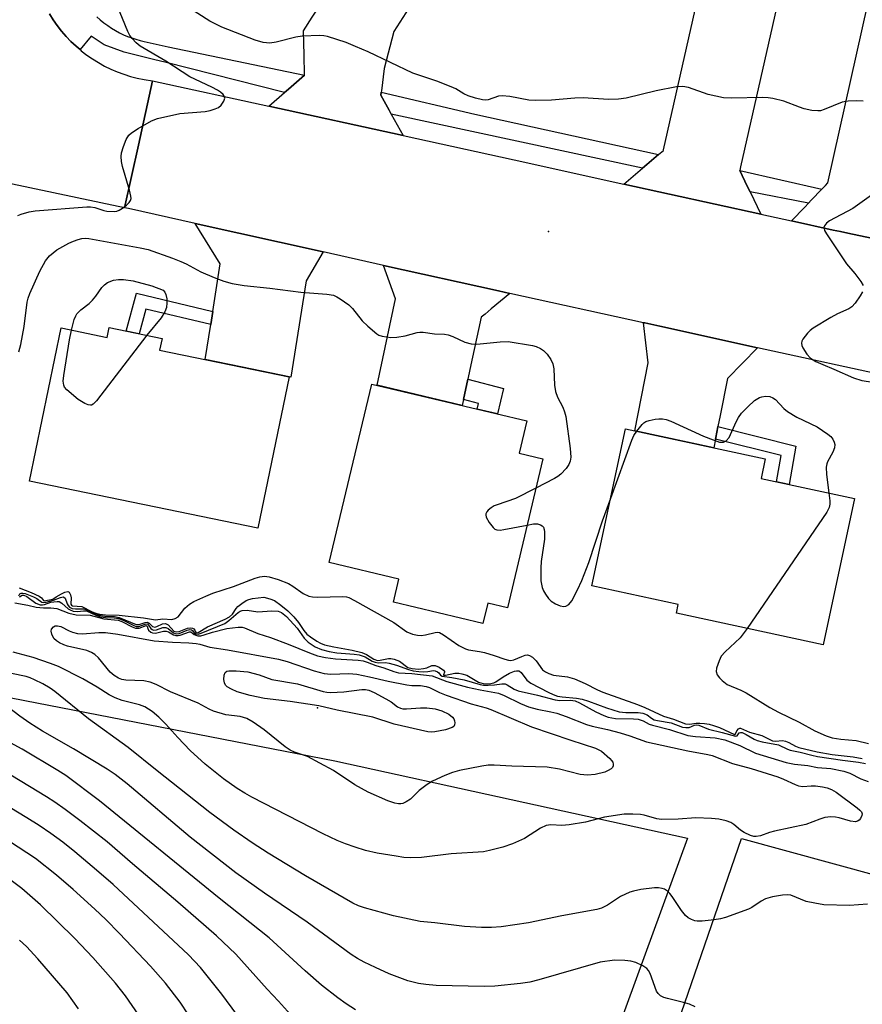
# Model space of a CAD drawing. Units: inches. Extents: x 1249765 to 1255765, y 521454 to 525454.
# Drawn here: x 1251640 to 1251832, y 524640 to 524865 of the extents above; entities that cross this region are included whole.
import ezdxf

# ---------------------------------------------------------------- set-up
doc = ezdxf.new("R2010")
doc.units = ezdxf.units.IN
doc.header["$MEASUREMENT"] = 0
for name, color, linetype in [('BLDG-Footprint', 5, 'Continuous'), ('ELEV-Spot Elevation', 7, 'Continuous'), ('NTRL-Pasture Land', 2, 'Continuous'), ('TRANS-Non Street Sidewalk', 7, 'Continuous'), ('TRANS-Road', 130, 'Continuous'), ('TRANS-Street Sidewalk', 7, 'Continuous'), ('Undefined', 1, 'Continuous')]:
    doc.layers.add(name, color=color, linetype=linetype)

msp = doc.modelspace()

# ---------------------------------------------------------------- linework, layer by layer
at = {"layer": 'BLDG-Footprint'}
for points, elevation in [([(1251660.33, 524794.51), (1251672.39, 524792.03), (1251671.83, 524789.33), (1251701.33, 524783.27), (1251694.24, 524748.78), (1251642.22, 524759.48), (1251649.4, 524794.41), (1251659.87, 524792.26)], 421.8), ([(1251759.1, 524764.62), (1251751.02, 524730.67), (1251746.55, 524731.73), (1251745.45, 524727.12), (1251725.11, 524731.97), (1251726.35, 524737.17), (1251710.46, 524740.96), (1251720.15, 524781.64), (1251755.44, 524773.24), (1251753.7, 524765.91)], 421.74), ([(1251830.1, 524755.57), (1251822.93, 524722.26), (1251789.52, 524729.45), (1251789.95, 524731.44), (1251770.25, 524735.68), (1251777.95, 524771.45), (1251809.74, 524764.61), (1251808.78, 524760.15)], 420.79)]:
    msp.add_lwpolyline(points, close=True, dxfattribs=dict(at, elevation=elevation))
at = {"layer": 'ELEV-Spot Elevation'}
for p in [(1251760.36, 524816.35, 419.5), (1251707.78, 524707.85, 432.09)]:
    msp.add_point(p, dxfattribs=at)
at = {"layer": 'NTRL-Pasture Land'}
for points in [[(1251317.45, 524774.63), (1251442.73, 524749.12), (1251561.52, 524725.04), (1251711.72, 524695.82), (1251792.05, 524678.19), (1251746.75, 524553.96), (1251722.11, 524480.4), (1251702.21, 524422.22), (1251511.61, 524483.35), (1251321.92, 524542.66)], [(1251351.2, 523393.82), (1251433.65, 523624.16), (1251533, 523905.81), (1251610.6, 524122.09), (1251664.15, 524270.1), (1251697.94, 524368.28), (1251747.43, 524513.02), (1251804.31, 524678.09), (1252041.1, 524613.39), (1252235.99, 524572.62)]]:
    msp.add_lwpolyline(points, dxfattribs=at)
at = {"layer": 'TRANS-Non Street Sidewalk'}
for points in [[(1251683.96, 524798.18), (1251683.5, 524795.21), (1251668.7, 524798.71), (1251667.18, 524793.1), (1251664.23, 524793.71), (1251666.55, 524802.3)], [(1251741, 524778.09), (1251742.01, 524782.77), (1251750.11, 524780.6), (1251748.81, 524774.82), (1251744.16, 524775.92), (1251744.44, 524777.17)], [(1251798.4, 524769.09), (1251798.79, 524771.04), (1251798.96, 524771.93), (1251816.68, 524767.52), (1251815.16, 524758.78), (1251812.32, 524759.39), (1251813.36, 524765.36)]]:
    msp.add_lwpolyline(points, close=True, dxfattribs=at)
at = {"layer": 'TRANS-Road'}
for points in [[(1251722.29, 524848.11), (1251722.19, 524847.41), (1251724.1, 524843.98), (1251724.58, 524843.11), (1251727.3, 524838.21), (1251696.7, 524844.91), (1251700.3, 524848.03), (1251701.2, 524848.82), (1251704.85, 524851.99), (1251704.85, 524852.11), (1251704.74, 524856.54), (1251704.6, 524862.08), (1251706.59, 524865.2), (1251708.22, 524867.73), (1251712.32, 524874.16), (1251712.54, 524874.03), (1251713.85, 524876.19), (1251728.58, 524867.28), (1251725.17, 524861.95), (1251723.01, 524853.48), (1251722.33, 524848.44)], [(1251803.94, 524830.26), (1251805.66, 524826.7), (1251806.28, 524825.4), (1251808.73, 524820.33), (1251777.52, 524827.19), (1251781.78, 524830.8), (1251782.8, 524831.67), (1251785.44, 524833.9), (1251786.55, 524834.85), (1251786.58, 524834.96), (1251794.72, 524870.93), (1251795.3, 524873.51), (1251795.49, 524874.35), (1251795.75, 524875.48), (1251813.25, 524871.41), (1251804.13, 524831.13)], [(1251852.16, 524870.77), (1251851.96, 524869.87), (1251851.62, 524868.36), (1251851.12, 524866.12), (1251850.96, 524865.37), (1251841.48, 524822.95), (1251841.4, 524822.59), (1251841.62, 524822), (1251842.87, 524818.55), (1251843.21, 524817.6), (1251845.06, 524812.5), (1251828.56, 524816), (1251826.84, 524816.37), (1251825.23, 524816.71), (1251815.73, 524818.8), (1251818.72, 524821.92), (1251819.59, 524822.84), (1251820.23, 524823.51), (1251822.63, 524826.02), (1251823.47, 524826.89), (1251823.99, 524827.44), (1251834.48, 524874.4)], [(1251709.07, 524811.72), (1251705.18, 524805.17), (1251701.74, 524783.19), (1251701.33, 524783.27), (1251692.95, 524784.99), (1251682.25, 524787.19), (1251683.5, 524795.21), (1251683.96, 524798.18), (1251685.65, 524809.02), (1251679.96, 524818.19)], [(1251751.62, 524802.26), (1251747.35, 524798.73), (1251745.96, 524797.58), (1251745.04, 524796.83), (1251742.48, 524784.96), (1251742.01, 524782.77), (1251741, 524778.09), (1251740.71, 524776.74), (1251721.35, 524781.36), (1251725.59, 524801.02), (1251722.84, 524808.66), (1251749.04, 524802.83)], [(1251807.96, 524789.91), (1251801.14, 524782.89), (1251799.47, 524774.49), (1251798.96, 524771.93), (1251798.79, 524771.04), (1251798.4, 524769.09), (1251798.01, 524767.13), (1251780.05, 524771), (1251783.12, 524786.47), (1251781.99, 524795.61), (1251782.29, 524795.54), (1251785.72, 524794.79)]]:
    msp.add_lwpolyline(points, close=True, dxfattribs=at)
for points in [[(1251646.79, 524865.93), (1251647.63, 524864.59), (1251648.54, 524863.29), (1251649.52, 524862.03), (1251650.56, 524860.83), (1251651.65, 524859.68), (1251652.81, 524858.59), (1251653.73, 524857.8), (1251654.02, 524857.55), (1251655.27, 524856.58), (1251656.58, 524855.68), (1251657.93, 524854.84), (1251659.32, 524854.07), (1251660.74, 524853.37), (1251662.2, 524852.74), (1251663.69, 524852.19), (1251665.21, 524851.71), (1251666.74, 524851.31), (1251668.3, 524850.99), (1251670.24, 524850.7), (1251667.02, 524836.07), (1251663.87, 524821.76), (1251636.89, 524827.47)], [(1251840.07, 524782.87), (1251807.96, 524789.91), (1251785.72, 524794.79), (1251782.29, 524795.54), (1251781.99, 524795.61), (1251751.62, 524802.26), (1251749.04, 524802.83), (1251722.84, 524808.66), (1251709.07, 524811.72), (1251679.96, 524818.19), (1251664.73, 524821.58), (1251663.87, 524821.76), (1251667.02, 524836.07), (1251670.24, 524850.7), (1251696.7, 524844.91), (1251727.3, 524838.21), (1251752.54, 524832.68), (1251777.52, 524827.19), (1251808.73, 524820.33), (1251815.73, 524818.8), (1251825.23, 524816.71), (1251826.84, 524816.37), (1251828.56, 524816), (1251845.06, 524812.5)]]:
    msp.add_lwpolyline(points, dxfattribs=at)
at = {"layer": 'TRANS-Street Sidewalk'}
msp.add_lwpolyline([(1251657.54, 524865.31), (1251658.34, 524864.58), (1251659.17, 524863.9), (1251660.03, 524863.27), (1251660.91, 524862.68), (1251661.81, 524862.14), (1251662.72, 524861.65), (1251663.64, 524861.21), (1251664.57, 524860.81), (1251665.51, 524860.46), (1251666.45, 524860.16), (1251667.38, 524859.9), (1251668.31, 524859.69), (1251673.79, 524858.45), (1251704.85, 524851.99), (1251701.2, 524848.82), (1251700.3, 524848.03), (1251673.03, 524854.95), (1251670.76, 524855.46), (1251663.78, 524857.22), (1251659.2, 524858.87), (1251656.26, 524860.9), (1251653.73, 524857.8), (1251652.81, 524858.59), (1251651.65, 524859.68), (1251650.56, 524860.83), (1251649.52, 524862.03), (1251648.54, 524863.29), (1251647.63, 524864.59), (1251646.79, 524865.93)], dxfattribs=at)
for points in [[(1251785.44, 524833.9), (1251782.8, 524831.67), (1251781.78, 524830.8), (1251724.58, 524843.11), (1251724.1, 524843.98), (1251722.19, 524847.41), (1251722.29, 524848.11), (1251743.61, 524843.13)], [(1251822.63, 524826.02), (1251820.23, 524823.51), (1251819.59, 524822.84), (1251806.28, 524825.4), (1251805.66, 524826.7), (1251803.94, 524830.26)]]:
    msp.add_lwpolyline(points, close=True, dxfattribs=at)
at = {"layer": 'Undefined'}
for points, elevation in [([(1251639.53, 524820.03), (1251640.29, 524820.34), (1251642.17, 524820.84), (1251643.52, 524821.05), (1251655.29, 524822.02), (1251656.11, 524822.01), (1251657.07, 524821.86), (1251659.18, 524821.15), (1251659.83, 524821), (1251661.56, 524820.95), (1251662.11, 524821.04), (1251662.64, 524821.22), (1251663.37, 524821.67), (1251664.29, 524822.4), (1251664.89, 524823), (1251665.19, 524823.43), (1251665.34, 524823.9), (1251665.32, 524824.42), (1251665, 524825.82), (1251663.38, 524831.18), (1251663.18, 524832.32), (1251663.11, 524833.45), (1251663.19, 524834.3), (1251663.61, 524835.71), (1251664.25, 524837.35), (1251664.82, 524838.33), (1251665.45, 524838.89), (1251666.93, 524839.82), (1251670, 524841.57), (1251671.35, 524842.12), (1251676.48, 524843.27), (1251682.24, 524843.73), (1251683.38, 524843.95), (1251684.5, 524844.29), (1251685.26, 524844.66), (1251685.88, 524845.16), (1251686.47, 524846.05), (1251686.66, 524846.75), (1251686.57, 524847.17), (1251686.31, 524847.57), (1251685.72, 524848.1), (1251685.03, 524848.56), (1251683.76, 524849.26), (1251678.75, 524851.63), (1251673.29, 524855.19), (1251667.39, 524858.61), (1251666.53, 524859.33), (1251665.58, 524860.36), (1251665.09, 524861.02), (1251664.6, 524861.97), (1251660.97, 524870.9)], 418), ([(1251832.02, 524846.06), (1251830.6, 524846.13), (1251828.64, 524846.07), (1251827.24, 524845.8), (1251823.13, 524844.14), (1251822.3, 524843.89), (1251821.74, 524843.83), (1251820.33, 524843.96), (1251818.64, 524844.31), (1251817.53, 524844.67), (1251813.96, 524846.07), (1251811.48, 524846.65), (1251810.38, 524846.83), (1251809.23, 524846.89), (1251801.99, 524846.76), (1251800.23, 524846.86), (1251796.71, 524847.57), (1251792.24, 524849.18), (1251790.96, 524849.44), (1251789.57, 524849.34), (1251784.89, 524848.42), (1251778.05, 524846.77), (1251776.34, 524846.49), (1251774.06, 524846.47), (1251768.3, 524846.86), (1251766.39, 524846.76), (1251761.04, 524846.3), (1251757.34, 524846.19), (1251755.9, 524846.33), (1251751.55, 524847.13), (1251749.87, 524847.27), (1251749.04, 524847.17), (1251746.64, 524846.36), (1251745.94, 524846.29), (1251745.39, 524846.35), (1251743.74, 524846.75), (1251742.12, 524847.29), (1251741.14, 524847.76), (1251739.27, 524848.85), (1251738.23, 524849.34), (1251734.93, 524850.59), (1251729.53, 524852.47), (1251719.36, 524857.31), (1251716.44, 524858.55), (1251714.29, 524859.4), (1251710.06, 524860.76), (1251709.2, 524860.94), (1251708.34, 524861.01), (1251704.29, 524860.87), (1251702.87, 524860.61), (1251698.37, 524859.48), (1251696.96, 524859.3), (1251695.43, 524859.43), (1251693.62, 524859.94), (1251686.05, 524862.95), (1251683.3, 524864.27), (1251677.79, 524867.78)], 420), ([(1251833.96, 524824.69), (1251829.69, 524821.6), (1251824.37, 524818.8), (1251823.7, 524818.28), (1251823.24, 524817.7), (1251823.11, 524817.27), (1251823.12, 524817.04), (1251823.27, 524816.57), (1251823.67, 524815.84), (1251828.24, 524808.99), (1251830.11, 524806.84), (1251831.51, 524805.02), (1251832.04, 524804.08)], 418), ([(1251639.81, 524788.97), (1251640.27, 524790.65), (1251641.04, 524794.72), (1251641.68, 524800.25), (1251641.9, 524801.16), (1251642.3, 524802.25), (1251644.56, 524807.37), (1251645.9, 524809.69), (1251646.79, 524810.82), (1251648.45, 524812.23), (1251651.18, 524813.71), (1251652.22, 524814.16), (1251653.32, 524814.53), (1251654.15, 524814.75), (1251654.98, 524814.86), (1251655.76, 524814.81), (1251667.43, 524812.69), (1251669.21, 524812.27), (1251674.75, 524810.33), (1251676.65, 524809.58), (1251677.88, 524809), (1251681.25, 524807.16), (1251684.27, 524805.89), (1251686.5, 524805.06), (1251688.38, 524804.57), (1251691.07, 524804.11), (1251696.94, 524803.5), (1251704.01, 524802.54), (1251709.94, 524802.13), (1251711.47, 524801.84), (1251712.21, 524801.51), (1251712.97, 524801.05), (1251714.91, 524799.66), (1251715.74, 524798.82), (1251718, 524796.05), (1251719.26, 524794.78), (1251721.28, 524793.04), (1251721.78, 524792.76), (1251722.55, 524792.52), (1251724.47, 524792.27), (1251725.86, 524792.28), (1251727.77, 524792.6), (1251730.51, 524793.36), (1251731.06, 524793.44), (1251731.82, 524793.42), (1251734.46, 524793.09), (1251736.72, 524792.98), (1251737.55, 524792.86), (1251738.64, 524792.47), (1251741.31, 524791.21), (1251742.81, 524790.76), (1251744.06, 524790.72), (1251749.42, 524791.24), (1251751.2, 524791.29), (1251756.73, 524790.45), (1251757.56, 524790.22), (1251758.59, 524789.76), (1251759.28, 524789.27), (1251760.07, 524788.42), (1251760.93, 524787.23), (1251761.4, 524786.21), (1251761.57, 524785.1), (1251761.78, 524781.36), (1251761.97, 524779.95), (1251762.43, 524778.67), (1251763.67, 524776.38), (1251764.05, 524775.34), (1251764.33, 524774.26), (1251765.3, 524766.94), (1251765.46, 524764.99), (1251765.34, 524764.1), (1251765.03, 524763.3), (1251764.38, 524762.38), (1251763.21, 524761.13), (1251762.53, 524760.6), (1251761.78, 524760.14), (1251757.5, 524757.91)], 420), ([(1251651.79, 524793.92), (1251652.41, 524796.34), (1251652.74, 524797.15), (1251653.02, 524797.59), (1251653.91, 524798.54), (1251655.78, 524799.98), (1251656.6, 524800.72), (1251657.34, 524801.64), (1251658.71, 524803.59), (1251659.29, 524804.25), (1251659.98, 524804.74), (1251661.33, 524805.26), (1251662.46, 524805.47), (1251663.59, 524805.45), (1251665.86, 524805.14), (1251670.04, 524804), (1251672.62, 524803.05), (1251673, 524802.59), (1251673.26, 524802.05), (1251673.49, 524801.05), (1251673.51, 524800.15), (1251673.39, 524799.06), (1251673.04, 524798.08), (1251672.19, 524796.7), (1251668.9, 524792.75)], 422), ([(1251831.88, 524802.66), (1251831.32, 524801.69), (1251830.21, 524800.03), (1251829.47, 524799.21), (1251828.78, 524798.77), (1251826.17, 524797.61), (1251824.64, 524796.78), (1251820.66, 524794.34), (1251819.95, 524793.83), (1251819.33, 524793.23), (1251818.32, 524791.87), (1251818.08, 524791.4), (1251817.98, 524790.92), (1251818.06, 524790.42), (1251818.28, 524789.92), (1251819.24, 524788.43), (1251820.02, 524787.56), (1251821.25, 524786.8), (1251822.87, 524786.06), (1251825.37, 524785.06), (1251829.8, 524783.04), (1251831.73, 524782.45), (1251834.74, 524781.99)], 418), ([(1251668.9, 524792.75), (1251657.5, 524777.82), (1251656.73, 524777.03), (1251656.31, 524776.82), (1251656.08, 524776.79), (1251655.58, 524776.88), (1251654.8, 524777.19), (1251653.28, 524778.12), (1251650.69, 524780.33), (1251650.19, 524780.93), (1251650.01, 524781.35), (1251649.92, 524782.27), (1251650.07, 524783.58), (1251651.33, 524791.7), (1251651.79, 524793.92)], 422), ([(1251780.48, 524770.91), (1251781.69, 524772.42), (1251782.09, 524772.79), (1251782.54, 524773.07), (1251783.31, 524773.33), (1251784.69, 524773.61), (1251785.53, 524773.72), (1251786.36, 524773.72), (1251787.17, 524773.54), (1251788.24, 524773.16), (1251795.65, 524769.79), (1251797.85, 524768.92), (1251799.36, 524768.43), (1251800.22, 524768.42), (1251800.85, 524768.72), (1251801.54, 524769.47), (1251803.11, 524773.02), (1251803.65, 524774.05), (1251804.36, 524774.97), (1251805.79, 524776.46), (1251807.33, 524777.87), (1251808.41, 524778.55), (1251808.96, 524778.75), (1251809.81, 524778.91), (1251810.82, 524778.8), (1251811.47, 524778.52), (1251812.05, 524778.1), (1251813.96, 524776.05), (1251814.81, 524775.38), (1251816.97, 524774.12), (1251821.58, 524771.86), (1251824, 524770.25), (1251824.64, 524769.68), (1251825.11, 524769.05), (1251825.45, 524768.36), (1251825.58, 524767.89), (1251825.53, 524767.13), (1251825.1, 524766.1), (1251823.92, 524763.92), (1251823.74, 524763.45), (1251823.61, 524762.73), (1251823.68, 524761.01), (1251824.19, 524756.84)], 420), ([(1251774.55, 524755.65), (1251779.39, 524768.84), (1251779.85, 524769.91), (1251780.48, 524770.91)], 420), ([(1251757.5, 524757.91), (1251752.86, 524755.56), (1251748.68, 524754.15), (1251748.01, 524753.86), (1251747.35, 524753.47), (1251746.69, 524752.92), (1251746.35, 524752.51), (1251746.14, 524752.06), (1251746.11, 524751.84), (1251746.21, 524751.35), (1251746.9, 524750.11), (1251747.79, 524748.96), (1251748.19, 524748.61), (1251748.65, 524748.42), (1251749.42, 524748.39), (1251750.24, 524748.5), (1251755.5, 524749.52)], 420), ([(1251824.19, 524756.84), (1251824.42, 524755.05), (1251824.42, 524754.25), (1251824.29, 524753.51), (1251823.79, 524752.47), (1251805.64, 524725.98)], 420), ([(1251755.5, 524749.52), (1251757, 524749.77), (1251757.86, 524749.8), (1251758.56, 524749.6), (1251758.94, 524749.34), (1251759.23, 524749), (1251759.4, 524748.54), (1251759.47, 524748.01), (1251759.47, 524746.31), (1251758.73, 524741.19), (1251758.61, 524739.76), (1251758.68, 524736.84), (1251758.96, 524735.28), (1251759.26, 524734.54), (1251759.69, 524733.78), (1251760.38, 524732.82), (1251760.98, 524732.19), (1251761.98, 524731.59), (1251763.06, 524731.15), (1251763.86, 524730.98), (1251764.36, 524731.03), (1251765.01, 524731.39), (1251765.67, 524732.24), (1251767.03, 524734.76), (1251768.01, 524736.86), (1251769.59, 524741.02), (1251772.66, 524750.49), (1251774.55, 524755.65)], 420), ([(1251639.9, 524735.22), (1251642.59, 524734.16), (1251644.39, 524733.33), (1251644.99, 524732.93), (1251645.42, 524732.34), (1251645.57, 524732.26), (1251647.55, 524732.63), (1251648.28, 524733.19), (1251649.48, 524733.87), (1251650.24, 524734.21), (1251650.93, 524734.36), (1251651.25, 524734.21), (1251651.54, 524733.66), (1251651.67, 524732.93), (1251651.65, 524731.52), (1251651.78, 524731.26), (1251652.03, 524731.11), (1251654.15, 524730.97), (1251656.52, 524729.78), (1251657.31, 524729.48), (1251658.2, 524729.24), (1251659.56, 524729.09), (1251662.67, 524728.98), (1251668.16, 524728.38), (1251670.91, 524727.91), (1251672.61, 524728.13), (1251674.66, 524728.04), (1251675.39, 524728.21), (1251676.04, 524728.62), (1251677.61, 524730.59), (1251678.62, 524731.49), (1251679.64, 524732.09), (1251682.35, 524733.35), (1251683.99, 524733.99), (1251688.67, 524735.51), (1251693.57, 524737.41), (1251694.7, 524737.71), (1251695.75, 524737.88), (1251696.8, 524737.74), (1251698.82, 524737.15), (1251701.22, 524736.17), (1251702.2, 524735.58), (1251704.54, 524733.92), (1251705.83, 524733.3), (1251706.65, 524733.16), (1251707.79, 524733.12), (1251713.57, 524733.24), (1251714.41, 524733.15), (1251714.95, 524732.98), (1251716.25, 524732.33), (1251725.21, 524727.29), (1251728.12, 524725.18), (1251729.44, 524724.65), (1251730.59, 524724.4), (1251731.39, 524724.38), (1251732.42, 524724.53), (1251734.56, 524725.06), (1251735.08, 524725.1), (1251735.57, 524725.02), (1251736.52, 524724.52), (1251740, 524722.08), (1251741.48, 524721.3), (1251742.19, 524721.11), (1251744.67, 524720.75), (1251745.8, 524720.51), (1251748.04, 524719.84), (1251750.47, 524718.94), (1251751.27, 524718.72), (1251751.78, 524718.69), (1251752.49, 524718.82), (1251754.29, 524719.59), (1251755.08, 524719.85), (1251755.6, 524719.92), (1251756.08, 524719.82), (1251756.76, 524719.4), (1251757.58, 524718.6), (1251759.05, 524716.57), (1251759.71, 524716.1), (1251760.45, 524715.71), (1251761.53, 524715.35), (1251764.69, 524714.93), (1251766.32, 524714.49), (1251768.74, 524713.44), (1251771.51, 524711.99), (1251772.75, 524711.42), (1251780.65, 524708.66), (1251782.33, 524707.97), (1251786.6, 524705.97), (1251788.89, 524705.31), (1251791.62, 524704.27), (1251792.53, 524704.15), (1251793.99, 524704.38), (1251794.82, 524704.4), (1251795.94, 524704.33), (1251796.98, 524704.16), (1251797.94, 524703.89), (1251799.31, 524703.37), (1251802.75, 524701.83), (1251802.9, 524701.84), (1251802.99, 524701.94), (1251803.27, 524702.61), (1251803.62, 524703.09), (1251803.92, 524703.26), (1251804.1, 524703.27), (1251806.14, 524702.35), (1251808.93, 524701.61), (1251810.92, 524700.56), (1251811.41, 524700.38), (1251812.11, 524700.31), (1251813.69, 524700.42), (1251814.37, 524700.32), (1251815.12, 524700.02), (1251816.66, 524699.17), (1251817.4, 524698.85), (1251821.59, 524697.84), (1251825.01, 524697.22), (1251829.74, 524696.72), (1251831.84, 524696.34)], 422), ([(1251639.8, 524733.43), (1251640, 524733.83), (1251640.31, 524733.99), (1251640.73, 524734), (1251641.23, 524733.9), (1251643.13, 524733.18), (1251643.87, 524732.79), (1251645, 524731.97), (1251645.37, 524731.86), (1251645.98, 524731.94), (1251647.7, 524732.4), (1251649.28, 524733.03), (1251649.9, 524733.15), (1251650.07, 524733.11), (1251650.31, 524732.87), (1251650.78, 524731.55), (1251651.01, 524731.16), (1251651.31, 524730.84), (1251651.9, 524730.54), (1251652.66, 524730.43), (1251654.53, 524730.4), (1251655.03, 524730.27), (1251656.92, 524729.41), (1251658.1, 524729), (1251659.39, 524728.8), (1251661.55, 524728.66), (1251662.67, 524728.47), (1251666.53, 524726.9), (1251667.22, 524726.9), (1251668.56, 524727.33), (1251668.98, 524727.38), (1251669.46, 524727.18), (1251670.26, 524726.38), (1251670.74, 524726.29), (1251671.19, 524726.41), (1251672.52, 524727.04), (1251673.17, 524727.08), (1251673.77, 524726.82), (1251675.1, 524725.38), (1251675.64, 524725.16), (1251676.27, 524725.25), (1251678.19, 524726.04), (1251678.89, 524726.13), (1251679.31, 524726.04), (1251679.65, 524725.86), (1251679.85, 524725.61), (1251679.99, 524725.19), (1251680.14, 524725), (1251680.61, 524725.06), (1251682.75, 524726.34), (1251686.74, 524728.09), (1251687.74, 524728.62), (1251688.41, 524729.19), (1251689.29, 524730.52), (1251689.66, 524730.94), (1251690.55, 524731.68), (1251691.52, 524732.3), (1251692.18, 524732.58), (1251692.99, 524732.78), (1251695.55, 524733.1), (1251696.94, 524732.72), (1251697.99, 524732.32), (1251699.48, 524731.3), (1251701.06, 524729.99), (1251702.4, 524728.64), (1251703.45, 524727.34), (1251704.68, 524725.48), (1251705.36, 524724.7), (1251706.18, 524724.06), (1251707.66, 524723.1), (1251708.51, 524722.61), (1251709.37, 524722.25), (1251711.48, 524721.76), (1251715.69, 524721.01), (1251717.89, 524720.46), (1251718.94, 524720.06), (1251720.62, 524719), (1251721.42, 524718.69), (1251722.09, 524718.71), (1251723.95, 524719.12), (1251724.48, 524719.13), (1251725.24, 524718.99), (1251726.46, 524718.48), (1251728.36, 524717.11), (1251729.32, 524716.82), (1251730.79, 524716.73), (1251731.96, 524716.81), (1251732.7, 524717.02), (1251733.84, 524717.55), (1251734.55, 524717.56), (1251735.51, 524717.16), (1251736.5, 524716.45), (1251736.68, 524716.14), (1251736.68, 524715.98), (1251736.47, 524715.42), (1251736.5, 524715.32), (1251736.94, 524715.33), (1251739.08, 524715.75), (1251739.94, 524715.76), (1251740.63, 524715.66), (1251741.76, 524715.29), (1251744.49, 524713.72), (1251745.49, 524713.4), (1251746.85, 524713.37), (1251747.94, 524713.6), (1251748.43, 524713.84), (1251750.04, 524714.98), (1251751.51, 524715.79), (1251752.65, 524716.23), (1251753.12, 524716.33), (1251753.6, 524716.31), (1251753.81, 524716.24), (1251754.15, 524715.96), (1251755.49, 524714.22), (1251756.4, 524713.51), (1251760.34, 524711.44), (1251761.42, 524710.94), (1251762.44, 524710.58), (1251763.47, 524710.36), (1251766.76, 524710.1), (1251768.07, 524709.85), (1251769.48, 524709.41), (1251773.63, 524707.85), (1251776.48, 524707), (1251778, 524706.81), (1251780.84, 524706.81), (1251781.87, 524706.68), (1251782.82, 524706.31), (1251783.81, 524705.54), (1251784.47, 524705.19), (1251785.22, 524704.99), (1251788.29, 524704.44), (1251790.91, 524703.5), (1251791.69, 524703.4), (1251792.42, 524703.44), (1251793.6, 524703.97), (1251794.19, 524704.03), (1251794.64, 524703.91), (1251796.8, 524702.99), (1251799.95, 524702.26), (1251802.97, 524701.41), (1251803.35, 524701.53), (1251803.8, 524702.2), (1251804.1, 524702.3), (1251804.46, 524702.25), (1251805.43, 524701.83), (1251807.21, 524700.78), (1251807.91, 524700.46), (1251809.04, 524700.17), (1251812.78, 524699.47), (1251814.84, 524698.44), (1251815.42, 524698.22), (1251817.66, 524697.79), (1251820.34, 524697.09), (1251821.67, 524696.83), (1251827.36, 524695.95), (1251830.97, 524695.53), (1251832.58, 524695.2)], 424), ([(1251638.85, 524731.78), (1251641.84, 524731.26), (1251643.77, 524730.79), (1251645.39, 524730.67), (1251647.04, 524730.65), (1251648.42, 524730.48), (1251651.21, 524729.47), (1251652.84, 524729.05), (1251656.05, 524728.99), (1251659.17, 524728.17), (1251662.42, 524727.87), (1251663.28, 524727.57), (1251665.56, 524726.3), (1251666.33, 524726.02), (1251667.19, 524726.01), (1251668.81, 524726.67), (1251669.02, 524726.5), (1251669.15, 524725.95), (1251669.33, 524725.58), (1251669.81, 524725.14), (1251670.22, 524724.95), (1251670.92, 524724.9), (1251672.7, 524725.35), (1251673.36, 524725.38), (1251673.88, 524725.18), (1251675.02, 524724.49), (1251675.52, 524724.37), (1251676.05, 524724.36), (1251676.54, 524724.47), (1251678.65, 524725.23), (1251678.95, 524725.18), (1251679.7, 524724.61), (1251680.1, 524724.43), (1251680.55, 524724.32), (1251681.2, 524724.31), (1251681.97, 524724.48), (1251683.87, 524725.12), (1251687.18, 524725.95), (1251689.76, 524726.26), (1251690.61, 524726.24), (1251691.14, 524726.14), (1251694.18, 524724.85), (1251697.08, 524723.91), (1251701.11, 524722.42), (1251705.94, 524720.38), (1251707.79, 524719.76), (1251709.62, 524719.35), (1251711.9, 524719.01), (1251717.04, 524718.71), (1251718.18, 524718.57), (1251719.07, 524718.31), (1251721.09, 524717.52), (1251722.93, 524717.03), (1251725.21, 524716.15), (1251726.26, 524715.88), (1251729.31, 524715.67), (1251733.92, 524715.17), (1251737.24, 524713.92), (1251741.94, 524712.59), (1251744.84, 524711.97), (1251748.97, 524711.25), (1251750.33, 524710.71), (1251754.03, 524708.84), (1251755.86, 524708.15), (1251757.78, 524707.6), (1251760.92, 524706.99), (1251762.29, 524706.66), (1251764.43, 524705.9), (1251769.01, 524704.06), (1251770.33, 524703.69), (1251773.84, 524702.94), (1251776.72, 524702.17), (1251778.89, 524701.5), (1251782.7, 524700.11), (1251792.13, 524698.06), (1251796.69, 524697.25), (1251797.65, 524697.02), (1251802.31, 524695.17), (1251806.53, 524694.07), (1251812.64, 524692.14), (1251813.91, 524691.63), (1251816.54, 524690.39), (1251817.34, 524690.11), (1251818.32, 524690), (1251820.18, 524690.11), (1251821.18, 524690.09), (1251822.79, 524689.88), (1251823.84, 524689.63), (1251824.86, 524689.25), (1251825.87, 524688.68), (1251830.68, 524685.14), (1251831.3, 524684.59), (1251831.62, 524684.19), (1251831.79, 524683.76), (1251831.76, 524683.33), (1251831.46, 524682.68), (1251831.14, 524682.31), (1251830.74, 524682.05), (1251830.26, 524681.93), (1251829.18, 524682.04), (1251826.61, 524682.82), (1251825.75, 524683.01), (1251824.65, 524683.04), (1251823.28, 524682.87), (1251822.19, 524682.55), (1251818.96, 524681.34), (1251811.86, 524679.77), (1251810.74, 524679.46), (1251808.65, 524678.72), (1251807.64, 524678.55), (1251807.15, 524678.6), (1251806.4, 524678.81), (1251804.98, 524679.46), (1251804.14, 524680.02), (1251802.62, 524681.33), (1251801.91, 524681.77), (1251800.86, 524682.14), (1251799.2, 524682.5), (1251797.49, 524682.67), (1251793.94, 524682.8), (1251789.89, 524682.55), (1251786.15, 524682.47), (1251785.02, 524682.62), (1251782.21, 524683.43), (1251781.36, 524683.6), (1251779.63, 524683.69), (1251777.61, 524683.65), (1251773.11, 524682.95), (1251768.79, 524681.88), (1251765.09, 524681.22), (1251763.39, 524681.08), (1251760.92, 524681.22), (1251759.83, 524681.07), (1251758.55, 524680.48), (1251754.9, 524678.15), (1251752.22, 524676.89), (1251750.02, 524676.15), (1251746.96, 524675.36), (1251745.59, 524675.09), (1251738.21, 524674.6), (1251731.49, 524673.79), (1251728.88, 524673.7), (1251727.46, 524673.81), (1251725.73, 524674.07), (1251721.38, 524674.82), (1251718.75, 524675.39), (1251716.34, 524676.12), (1251714.19, 524676.9), (1251712.29, 524677.69), (1251709.07, 524679.2), (1251692.82, 524687.57), (1251691.25, 524688.42), (1251689.5, 524689.51), (1251686.39, 524691.74), (1251682.21, 524695.02), (1251678.84, 524698.16), (1251676.02, 524701.11), (1251673.27, 524704.2), (1251671.7, 524705.79), (1251670.18, 524707.06), (1251668.45, 524708.12), (1251667.26, 524708.56), (1251663.29, 524709.59), (1251661.69, 524710.18), (1251660.39, 524710.81), (1251657.62, 524712.63), (1251654.35, 524714.5), (1251648.81, 524717.3), (1251647.02, 524718.02), (1251643.03, 524719.33), (1251638.52, 524720.6)], 428), ([(1251639.93, 524733.2), (1251640.52, 524733.56), (1251640.92, 524733.54), (1251641.58, 524733.21), (1251643.69, 524731.73), (1251644.67, 524731.36), (1251645.17, 524731.33), (1251645.66, 524731.41), (1251647.09, 524731.92), (1251647.76, 524732.06), (1251648.52, 524732.12), (1251648.98, 524732.07), (1251649.59, 524731.72), (1251651, 524730.46), (1251651.46, 524730.19), (1251652.19, 524729.9), (1251653.16, 524729.79), (1251654.53, 524729.97), (1251655.18, 524729.95), (1251657.32, 524729), (1251658.41, 524728.64), (1251659.49, 524728.46), (1251661.5, 524728.35), (1251662.45, 524728.21), (1251663.52, 524727.85), (1251665.8, 524726.68), (1251666.54, 524726.44), (1251667.09, 524726.44), (1251668.53, 524726.97), (1251669.05, 524727), (1251669.31, 524726.75), (1251669.81, 524725.93), (1251670.12, 524725.7), (1251670.48, 524725.58), (1251671.17, 524725.64), (1251672.6, 524726.15), (1251673.25, 524726.22), (1251673.78, 524725.99), (1251675.01, 524724.94), (1251675.62, 524724.74), (1251676.31, 524724.82), (1251678.1, 524725.57), (1251678.74, 524725.71), (1251679.07, 524725.66), (1251679.34, 524725.5), (1251679.71, 524724.98), (1251680.07, 524724.72), (1251680.61, 524724.68), (1251681.3, 524724.87), (1251686.66, 524727.13), (1251687.58, 524727.74), (1251689.7, 524729.62), (1251690.16, 524729.9), (1251690.66, 524730.09), (1251691.76, 524730.12), (1251694.19, 524729.74), (1251697.43, 524729.98), (1251698.84, 524729.91), (1251699.62, 524729.59), (1251700.7, 524728.66), (1251703.14, 524726), (1251704.79, 524723.78), (1251705.65, 524722.86), (1251707.28, 524721.78), (1251708.72, 524721.16), (1251710.45, 524720.75), (1251712.22, 524720.45), (1251716.16, 524720.1), (1251717.29, 524719.93), (1251718.63, 524719.49), (1251720.22, 524718.54), (1251720.9, 524718.26), (1251721.59, 524718.15), (1251723.28, 524718.21), (1251724.13, 524718.08), (1251725.81, 524717.57), (1251728.53, 524716.59), (1251729.57, 524716.33), (1251730.9, 524716.15), (1251731.93, 524716.09), (1251732.94, 524716.16), (1251734.18, 524716.37), (1251734.56, 524716.35), (1251735.14, 524716.1), (1251735.43, 524715.83), (1251735.78, 524715.33), (1251736.21, 524715.11), (1251738.41, 524714.82), (1251741.22, 524714.29), (1251744.8, 524713.19), (1251745.62, 524713.08), (1251746.69, 524713.06), (1251748.08, 524713.15), (1251749.77, 524713.37), (1251750.49, 524713.33), (1251750.98, 524713.13), (1251752.56, 524712.12), (1251753.52, 524711.73), (1251757.89, 524710.8), (1251761.89, 524709.69), (1251763, 524709.58), (1251765.4, 524709.62), (1251766.46, 524709.47), (1251767.47, 524709.04), (1251771.18, 524706.94), (1251772.97, 524706.11), (1251774.01, 524705.76), (1251775.64, 524705.48), (1251779.75, 524705.39), (1251780.84, 524705.28), (1251781.92, 524704.92), (1251783.33, 524704.19), (1251784.05, 524703.92), (1251787.97, 524702.92), (1251792.1, 524701.62), (1251793.84, 524701.36), (1251798.35, 524701.08), (1251800.57, 524700.59), (1251803.96, 524699.27), (1251807.5, 524697.53), (1251814.48, 524695.41), (1251816.41, 524695.03), (1251819.45, 524694.73), (1251821.63, 524694.27), (1251824.71, 524694.04), (1251827.66, 524693.43), (1251828.97, 524692.97), (1251831.48, 524691.71), (1251833.17, 524691.12)], 426), ([(1251805.64, 524725.98), (1251804.01, 524723.81), (1251800.62, 524720.67), (1251799.74, 524719.65), (1251799.22, 524718.61), (1251798.66, 524716.94), (1251798.56, 524716.13), (1251798.8, 524715.4), (1251799.31, 524714.74), (1251799.93, 524714.11), (1251801.1, 524713.22), (1251804.2, 524711.9), (1251805.38, 524711.32), (1251810.79, 524707.97), (1251812.78, 524706.9), (1251817.5, 524704.63), (1251821.01, 524702.63), (1251823.63, 524701.52), (1251824.97, 524701.08), (1251826.92, 524700.74), (1251830.46, 524700.43), (1251833.25, 524699.75)], 420), ([(1251833.05, 524663.2), (1251828.91, 524662.84), (1251823.07, 524663.05), (1251821.06, 524663.38), (1251819.08, 524663.81), (1251815.53, 524665.18), (1251814.75, 524665.27), (1251813.69, 524665.25), (1251811.37, 524664.83), (1251809.8, 524664.39), (1251808.82, 524663.88), (1251806.69, 524662.4), (1251805.93, 524662), (1251800.69, 524660.16), (1251799.56, 524659.86), (1251798.08, 524659.63), (1251795.4, 524659.3), (1251794.23, 524659.27), (1251793.69, 524659.37), (1251792.93, 524659.67), (1251792.21, 524660.08), (1251791.55, 524660.58), (1251790.65, 524661.71), (1251788.58, 524664.94), (1251788.04, 524665.6), (1251787.47, 524666.14), (1251786.82, 524666.55), (1251786.29, 524666.72), (1251785.43, 524666.85), (1251784.56, 524666.87), (1251781.45, 524666.49), (1251779.72, 524666.16), (1251778.88, 524665.9), (1251776.75, 524664.9), (1251773.81, 524662.91), (1251772.46, 524662.29), (1251771.37, 524661.93), (1251763.41, 524660.5), (1251755.81, 524658.94), (1251749.65, 524657.99), (1251747.38, 524657.84), (1251745.14, 524657.84), (1251741.24, 524658.08), (1251734.51, 524658.91), (1251731.15, 524659.24), (1251725.13, 524660.5), (1251718.49, 524662.31), (1251717.13, 524662.81), (1251715.86, 524663.42), (1251705.07, 524669.65), (1251696.58, 524674.81), (1251692.9, 524677.17), (1251688.75, 524680.05), (1251683.29, 524684.06), (1251671.27, 524693.52), (1251664.67, 524698.88), (1251655.67, 524705.41), (1251648.01, 524711.62), (1251646.89, 524712.39), (1251645.25, 524713.34), (1251643.39, 524714.29), (1251642.39, 524714.7), (1251641.43, 524715), (1251638.15, 524715.69)], 426), ([(1251793.77, 524639.76), (1251792.49, 524640.37), (1251791.12, 524640.78), (1251787.47, 524641.66), (1251786.67, 524641.94), (1251785.93, 524642.32), (1251785.35, 524642.8), (1251784.97, 524643.37), (1251783.53, 524647.35), (1251783.14, 524648.08), (1251782.79, 524648.48), (1251781.85, 524649.11), (1251780.28, 524649.86), (1251779.17, 524650.17), (1251777.74, 524650.34), (1251775.44, 524650.42), (1251772.14, 524649.95), (1251758.21, 524645.92), (1251756.13, 524645.42), (1251754.01, 524645.12), (1251748.19, 524644.51), (1251745.73, 524644.42), (1251734.78, 524644.65), (1251732.45, 524644.84), (1251730.78, 524645.1), (1251728.38, 524645.74), (1251724.12, 524647.33), (1251721.03, 524648.71), (1251718.4, 524649.99), (1251716.87, 524650.8), (1251715.49, 524651.67), (1251705.41, 524659.1), (1251695.69, 524665.68), (1251689.17, 524670.29), (1251678.78, 524678.45), (1251664.46, 524690.54), (1251661.76, 524692.7), (1251659.9, 524693.94), (1251652.27, 524698.54), (1251645.21, 524702.59), (1251642.28, 524704.4), (1251639.99, 524705.98), (1251633.17, 524711.15)], 424), ([(1251716.48, 524639.07), (1251714.3, 524640.49), (1251712.42, 524641.86), (1251708.7, 524644.75), (1251704.95, 524647.97), (1251696.8, 524655.5), (1251685.38, 524664.54), (1251658.13, 524686.68), (1251650.49, 524692.48), (1251648.69, 524693.63), (1251640.57, 524698.48), (1251632.79, 524702.66)], 422), ([(1251702.33, 524637.31), (1251698.9, 524641.1), (1251696.36, 524643.77), (1251689.17, 524651.75), (1251684.78, 524655.99), (1251676.02, 524663.63), (1251665.65, 524672.33), (1251659.9, 524677.37), (1251653.68, 524682.25), (1251650.33, 524684.76), (1251648, 524686.37), (1251646.06, 524687.62), (1251636.26, 524693.58)], 420), ([(1251692.87, 524633.4), (1251685.98, 524642.65), (1251682.99, 524646.49), (1251681.13, 524648.72), (1251678.4, 524651.64), (1251661.26, 524667.61), (1251657.5, 524670.9), (1251652.52, 524675.09), (1251649.78, 524677.28), (1251647.1, 524679.26), (1251644.45, 524681.06), (1251641.61, 524682.85), (1251633.82, 524687.51)], 418), ([(1251678.46, 524637.93), (1251676.49, 524640.87), (1251673.16, 524645.14), (1251669.79, 524649.04), (1251662.72, 524656.49), (1251659.57, 524659.67), (1251657.09, 524662.06), (1251652.16, 524666.53), (1251648.35, 524669.77), (1251643.6, 524673.55), (1251633.45, 524680.14)], 416), ([(1251667.1, 524637.91), (1251664.09, 524642.31), (1251661.83, 524645.17), (1251656.67, 524650.99), (1251652.51, 524655.38), (1251644.71, 524663), (1251640.48, 524666.73), (1251637.78, 524668.8)], 414), ([(1251653.37, 524639.33), (1251650.76, 524642.96), (1251644.11, 524650.75), (1251641.5, 524653.52), (1251639.98, 524654.95)], 412)]:
    msp.add_lwpolyline(points, dxfattribs=dict(at, elevation=elevation))
for points, elevation in [([(1251654.3, 524724.77), (1251657.99, 524725.07), (1251659.51, 524725.03), (1251662.3, 524724.66), (1251670.61, 524723.11), (1251674.77, 524722.81), (1251678.47, 524722.71), (1251680.15, 524722.54), (1251680.97, 524722.37), (1251683.27, 524721.68), (1251687.29, 524721.11), (1251698.9, 524718.98), (1251700.9, 524718.45), (1251707.01, 524716.35), (1251709.34, 524715.71), (1251710.83, 524715.55), (1251714.9, 524715.68), (1251716.73, 524715.57), (1251719.64, 524714.98), (1251723.9, 524713.98), (1251728.12, 524713.14), (1251729.26, 524713.01), (1251731.22, 524712.98), (1251732.54, 524712.76), (1251733.32, 524712.5), (1251735.6, 524711.36), (1251737.06, 524710.79), (1251742.79, 524708.79), (1251746.18, 524707.89), (1251747.28, 524707.53), (1251756.49, 524703.57), (1251765.45, 524700.53), (1251771.12, 524698.72), (1251772.44, 524698), (1251774.39, 524696.34), (1251774.76, 524695.92), (1251775.02, 524695.49), (1251775.14, 524695.07), (1251775.14, 524694.65), (1251774.98, 524694.28), (1251774.65, 524693.97), (1251774, 524693.58), (1251773.24, 524693.27), (1251770.98, 524692.69), (1251769.27, 524692.52), (1251767.63, 524692.7), (1251762.88, 524693.89), (1251760.1, 524694.38), (1251752.08, 524694.58), (1251748.04, 524694.82), (1251746.63, 524694.79), (1251745.22, 524694.62), (1251740.13, 524693.63), (1251738.54, 524693.17), (1251736.77, 524692.49), (1251733.95, 524691.19), (1251732.74, 524690.46), (1251730.96, 524689.05), (1251728.94, 524687.08), (1251728.02, 524686.45), (1251727.26, 524686.13), (1251726.75, 524686.03), (1251726.23, 524686.04), (1251725.41, 524686.19), (1251723.79, 524686.72), (1251719.34, 524688.67), (1251716.26, 524690.36), (1251711.43, 524693.61), (1251708.36, 524695.32), (1251705.49, 524696.78), (1251702.55, 524697.78), (1251701.56, 524698.22), (1251700.41, 524699.02), (1251695.68, 524702.91), (1251693.15, 524704.64), (1251691.71, 524705.44), (1251690.16, 524705.93), (1251686.9, 524706.31), (1251684.15, 524707.14), (1251683.16, 524707.59), (1251680.66, 524708.98), (1251674.36, 524711.52), (1251671.03, 524713.2), (1251669.69, 524713.74), (1251668.27, 524714.04), (1251664.14, 524714.16), (1251663.27, 524714.33), (1251662.45, 524714.63), (1251661.49, 524715.26), (1251660.62, 524716.03), (1251657.95, 524719.25), (1251657.09, 524720.02), (1251656.34, 524720.46), (1251655.27, 524720.91), (1251650.88, 524721.95), (1251650.02, 524722.24), (1251649.06, 524722.69), (1251648.37, 524723.12), (1251647.79, 524723.68), (1251647.28, 524724.64), (1251647.12, 524725.37), (1251647.23, 524725.8), (1251647.68, 524726.31), (1251648.09, 524726.53), (1251648.62, 524726.59), (1251649.35, 524726.41), (1251651.22, 524725.44), (1251652.04, 524725.1), (1251653.15, 524724.85)], 430), ([(1251710.75, 524711.36), (1251713.8, 524711.56), (1251717.91, 524712.04), (1251718.76, 524712.05), (1251719.45, 524711.93), (1251720.71, 524711.4), (1251723.33, 524709.96), (1251724.55, 524709.22), (1251726.02, 524708.12), (1251726.68, 524707.8), (1251727.19, 524707.69), (1251728.04, 524707.65), (1251731.28, 524707.88), (1251732.7, 524707.89), (1251734.57, 524707.65), (1251736.1, 524707.17), (1251737.68, 524706.41), (1251738.57, 524705.78), (1251738.87, 524705.37), (1251739.02, 524704.92), (1251739.08, 524704.45), (1251739.02, 524704.02), (1251738.8, 524703.67), (1251738.42, 524703.42), (1251736.91, 524702.89), (1251734.52, 524702.4), (1251733.77, 524702.35), (1251732.95, 524702.42), (1251725.28, 524704.13), (1251720.38, 524705.79), (1251712.24, 524707.35), (1251708.13, 524708.31), (1251701.58, 524709.36), (1251695.73, 524710.02), (1251692.5, 524710.66), (1251689.47, 524711.52), (1251688.18, 524712.1), (1251687.25, 524712.67), (1251686.87, 524713.02), (1251686.6, 524713.55), (1251686.47, 524714.33), (1251686.52, 524715.36), (1251686.78, 524715.97), (1251687.16, 524716.22), (1251687.64, 524716.34), (1251689.26, 524716.34), (1251691.97, 524716.1), (1251694.52, 524715.39), (1251697.41, 524714.33), (1251703.23, 524713.37), (1251709.05, 524711.61), (1251709.89, 524711.43)], 432)]:
    msp.add_lwpolyline(points, close=True, dxfattribs=dict(at, elevation=elevation))

doc.saveas('drawing.dxf')
